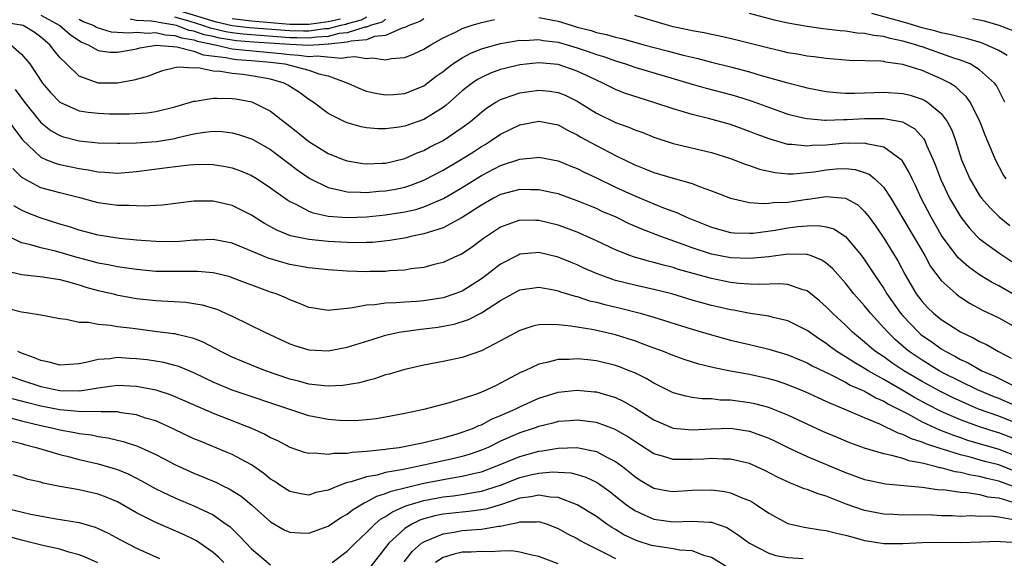
# Model space of a CAD drawing. Units: inches. Extents: x 2508000 to 2510322, y 1488000 to 1491000.
# Drawn here: x 2508275 to 2508378, y 1488337 to 1488394 of the extents above; entities that cross this region are included whole.
import ezdxf

# ---------------------------------------------------------------- set-up
doc = ezdxf.new("R2010")
doc.units = ezdxf.units.IN
doc.header["$MEASUREMENT"] = 0
doc.layers.add('LD25081488_2ft', color=232, linetype='Continuous')

msp = doc.modelspace()

# ---------------------------------------------------------------- linework, layer by layer
at = {"layer": 'LD25081488_2ft'}
for points, elevation in [([(2508311, 1488393.89), (2508310.44, 1488393.56), (2508309, 1488393.18), (2508308.87, 1488393.13), (2508308.28, 1488393), (2508307, 1488392.67), (2508306.65, 1488392.65), (2508305, 1488392.42), (2508304.43, 1488392.43), (2508303, 1488392.44), (2508298.77, 1488392.77), (2508296.99, 1488392.99), (2508295.36, 1488393.36), (2508295, 1488393.45), (2508291, 1488394.69)], 7990), ([(2508377.64, 1488385), (2508377.44, 1488385.44), (2508376.75, 1488386.75), (2508376.55, 1488387), (2508375, 1488388.4), (2508374, 1488389), (2508373, 1488389.4), (2508372.42, 1488389.58), (2508369, 1488390.77), (2508368.82, 1488390.82), (2508368.34, 1488391), (2508367, 1488391.39), (2508365.66, 1488391.66), (2508365, 1488391.87), (2508363.97, 1488391.97), (2508363, 1488392.19), (2508362.22, 1488392.22), (2508361, 1488392.42), (2508360.45, 1488392.45), (2508358.66, 1488392.66), (2508357, 1488392.89), (2508355, 1488393.26), (2508353.58, 1488393.58), (2508351, 1488394.26)], 7988), ([(2508377.87, 1488389.87), (2508377, 1488390.4), (2508375.69, 1488391), (2508375.19, 1488391.19), (2508373.64, 1488391.64), (2508373, 1488391.78), (2508372.05, 1488392.05), (2508371, 1488392.26), (2508370.43, 1488392.43), (2508369, 1488392.78), (2508367.29, 1488393.29), (2508363.75, 1488394.25)], 7990), ([(2508379, 1488364.7), (2508377, 1488365.84), (2508376.24, 1488366.24), (2508375, 1488367), (2508373.83, 1488367.83), (2508373, 1488368.55), (2508372.77, 1488368.77), (2508372.59, 1488369), (2508371.11, 1488371), (2508371, 1488371.17), (2508369.95, 1488373), (2508368.91, 1488375), (2508368.31, 1488376.31), (2508367.95, 1488377), (2508367.66, 1488377.66), (2508366.91, 1488378.91), (2508366.8, 1488379), (2508365, 1488380.33), (2508363.38, 1488380.62), (2508363, 1488380.75), (2508361.31, 1488380.69), (2508361, 1488380.72), (2508359, 1488380.53), (2508357.52, 1488380.48), (2508357, 1488380.42), (2508355.4, 1488380.6), (2508355, 1488380.61), (2508353.14, 1488381.14), (2508351.68, 1488381.68), (2508351, 1488381.95), (2508349, 1488382.67), (2508347.86, 1488383), (2508346.69, 1488383.31), (2508345, 1488383.72), (2508343.96, 1488384.04), (2508343, 1488384.3), (2508340.99, 1488384.99), (2508339.45, 1488385.45), (2508337.95, 1488385.95), (2508337, 1488386.32), (2508335.69, 1488387), (2508334.43, 1488387.57), (2508333, 1488388.26), (2508331, 1488388.93), (2508329, 1488389.11), (2508327, 1488388.9), (2508325.46, 1488388.54), (2508325, 1488388.41), (2508323.96, 1488388.04), (2508323, 1488387.6), (2508322.61, 1488387.39), (2508322.04, 1488387), (2508321, 1488386.2), (2508319.31, 1488384.69), (2508319, 1488384.46), (2508317, 1488383.21), (2508315, 1488382.51), (2508314.4, 1488382.4), (2508313, 1488382.22), (2508312.23, 1488382.23), (2508311, 1488382.33), (2508310.44, 1488382.44), (2508309, 1488382.85), (2508308.66, 1488383), (2508307, 1488383.84), (2508305.43, 1488385), (2508305, 1488385.29), (2508304.03, 1488386.03), (2508302.8, 1488386.8), (2508302.43, 1488387), (2508301, 1488387.41), (2508299, 1488387.77), (2508298.11, 1488387.89), (2508297, 1488387.99), (2508295.78, 1488388.22), (2508295, 1488388.25), (2508293.42, 1488388.58), (2508293, 1488388.57), (2508291.35, 1488388.65), (2508291, 1488388.58), (2508289.73, 1488388.27), (2508289, 1488388.04), (2508288.26, 1488387.74), (2508286.71, 1488387.29), (2508285, 1488386.98), (2508283, 1488387), (2508281, 1488387.74), (2508279.68, 1488389), (2508279, 1488389.68), (2508278.4, 1488390.4), (2508277.94, 1488391), (2508277, 1488391.79), (2508276.31, 1488392.31), (2508275.18, 1488393), (2508275, 1488393.06), (2508274.94, 1488393.06), (2508273, 1488393.37)], 7980), ([(2508277, 1488394.07), (2508279.01, 1488393), (2508280.07, 1488392.07), (2508281.26, 1488391.26), (2508281.94, 1488391), (2508283, 1488390.4), (2508284.23, 1488390.23), (2508285, 1488390.21), (2508286.46, 1488390.46), (2508287, 1488390.58), (2508287.33, 1488390.67), (2508289.06, 1488390.94), (2508291.21, 1488390.79), (2508293, 1488390.32), (2508293.95, 1488389.95), (2508296.32, 1488389.68), (2508297, 1488389.52), (2508297.47, 1488389.47), (2508299, 1488389.36), (2508301, 1488389.18), (2508302.49, 1488389), (2508305, 1488388.34), (2508306.02, 1488387.98), (2508307, 1488387.76), (2508309.06, 1488387), (2508310.39, 1488386.39), (2508311, 1488386.17), (2508311.94, 1488385.94), (2508313, 1488385.77), (2508313.81, 1488385.81), (2508315, 1488385.91), (2508317, 1488386.73), (2508318.29, 1488387.71), (2508319, 1488388.21), (2508319.43, 1488388.57), (2508320.02, 1488389), (2508321, 1488389.64), (2508321.88, 1488390.12), (2508323, 1488390.57), (2508325, 1488391.14), (2508327, 1488391.47), (2508327.46, 1488391.46), (2508329, 1488391.54), (2508329.46, 1488391.46), (2508331, 1488391.27), (2508331.94, 1488391), (2508333, 1488390.68), (2508334.26, 1488390.26), (2508335, 1488389.99), (2508335.76, 1488389.76), (2508337, 1488389.32), (2508338.05, 1488389), (2508339, 1488388.67), (2508345, 1488386.88), (2508346.46, 1488386.46), (2508349, 1488385.81), (2508349.63, 1488385.63), (2508351.16, 1488385.16), (2508355, 1488383.77), (2508356.61, 1488383.39), (2508357, 1488383.29), (2508358.85, 1488383.15), (2508359, 1488383.13), (2508360.8, 1488383.2), (2508361.19, 1488383.19), (2508363, 1488383.3), (2508364.71, 1488383.29), (2508365, 1488383.31), (2508366.96, 1488382.96), (2508368.24, 1488382.24), (2508369.19, 1488381.19), (2508369.29, 1488381), (2508369.47, 1488380.53), (2508370.17, 1488379), (2508370.41, 1488378.41), (2508370.92, 1488377), (2508371.85, 1488375), (2508373.04, 1488373), (2508373.9, 1488371.9), (2508374.76, 1488371), (2508375, 1488370.77), (2508377, 1488369.29), (2508377.41, 1488369), (2508379, 1488367.98)], 7982), ([(2508281, 1488393.68), (2508281.42, 1488393.42), (2508282.54, 1488393), (2508282.82, 1488392.82), (2508283, 1488392.75), (2508284.34, 1488392.34), (2508286.23, 1488392.23), (2508287, 1488392.3), (2508288.22, 1488392.22), (2508289, 1488392.28), (2508290.02, 1488392.02), (2508291, 1488391.98), (2508291.71, 1488391.71), (2508293, 1488391.51), (2508293.37, 1488391.37), (2508295.22, 1488391), (2508297, 1488390.59), (2508298.42, 1488390.42), (2508301, 1488390.2), (2508302.09, 1488390.09), (2508303, 1488389.97), (2508303.93, 1488389.93), (2508305, 1488389.79), (2508305.86, 1488389.86), (2508308.4, 1488389.6), (2508309, 1488389.71), (2508309.79, 1488389.79), (2508311, 1488389.57), (2508311.64, 1488389.64), (2508313, 1488389.44), (2508313.57, 1488389.57), (2508315, 1488389.66), (2508315.95, 1488390.05), (2508317, 1488390.54), (2508317.71, 1488391), (2508319, 1488391.72), (2508320.35, 1488392.35), (2508321, 1488392.69), (2508321.94, 1488393), (2508322.75, 1488393.25), (2508323, 1488393.32), (2508324.37, 1488393.63)], 7984), ([(2508317, 1488393.69), (2508316.58, 1488393.42), (2508315.41, 1488393), (2508315, 1488392.79), (2508314.73, 1488392.73), (2508313, 1488391.96), (2508311.85, 1488391.86), (2508311, 1488391.52), (2508309.39, 1488391.39), (2508309, 1488391.27), (2508307.07, 1488391.07), (2508307, 1488391.05), (2508306.06, 1488391), (2508305, 1488390.92), (2508303, 1488391.01), (2508299.26, 1488391.26), (2508297.42, 1488391.42), (2508297, 1488391.47), (2508295.68, 1488391.68), (2508295, 1488391.85), (2508294.05, 1488392.05), (2508293, 1488392.42), (2508292.5, 1488392.5), (2508291.17, 1488393), (2508291, 1488393.05), (2508289.32, 1488393.32), (2508289, 1488393.4), (2508288.53, 1488393.47), (2508287, 1488393.54), (2508286.34, 1488393.66)], 7986), ([(2508313, 1488393.67), (2508312.63, 1488393.37), (2508311.38, 1488393), (2508311, 1488392.85), (2508310.84, 1488392.84), (2508309, 1488392.25), (2508308.16, 1488392.16), (2508307, 1488391.86), (2508305.79, 1488391.79), (2508305, 1488391.68), (2508303.72, 1488391.72), (2508303, 1488391.72), (2508299, 1488392.02), (2508298.09, 1488392.09), (2508297, 1488392.23), (2508296.34, 1488392.34), (2508294.72, 1488392.72), (2508293.93, 1488393), (2508292.59, 1488393.41), (2508291, 1488393.87)], 7988), ([(2508297, 1488393.75), (2508299, 1488393.49), (2508303, 1488393.16), (2508305, 1488393.15), (2508307, 1488393.42), (2508308.29, 1488393.71)], 7992), ([(2508329, 1488393.85), (2508331, 1488393.45), (2508331.36, 1488393.36), (2508332.46, 1488393), (2508333, 1488392.85), (2508334.47, 1488392.47), (2508335, 1488392.29), (2508336.07, 1488392.07), (2508337, 1488391.79), (2508337.65, 1488391.65), (2508339.97, 1488391), (2508342.38, 1488390.38), (2508344.07, 1488389.93), (2508345, 1488389.7), (2508345.58, 1488389.58), (2508347, 1488389.2), (2508349, 1488388.7), (2508351, 1488388.17), (2508352.19, 1488387.81), (2508354.97, 1488387.03), (2508356.61, 1488386.61), (2508357, 1488386.5), (2508359, 1488386.14), (2508360.02, 1488386.02), (2508361, 1488385.96), (2508361.94, 1488385.94), (2508363, 1488385.97), (2508365, 1488386.06), (2508367, 1488385.93), (2508367.74, 1488385.74), (2508369, 1488385.33), (2508369.22, 1488385.22), (2508369.58, 1488385), (2508371, 1488383.82), (2508371.62, 1488383), (2508372.09, 1488382.09), (2508372.49, 1488381), (2508373.12, 1488379), (2508373.97, 1488377), (2508375, 1488375.26), (2508375.19, 1488375), (2508376.04, 1488374.04), (2508377.06, 1488373.06), (2508378.16, 1488372.16)], 7984), ([(2508377.78, 1488377), (2508377.46, 1488377.46), (2508376.65, 1488379), (2508376.43, 1488379.57), (2508375.58, 1488381.58), (2508375.03, 1488383.03), (2508374.01, 1488385), (2508373.6, 1488385.6), (2508373, 1488386.13), (2508372.57, 1488386.57), (2508371.88, 1488387), (2508371, 1488387.46), (2508369, 1488388.3), (2508367, 1488388.95), (2508365.2, 1488389.2), (2508365, 1488389.26), (2508364.7, 1488389.3), (2508361.37, 1488389.37), (2508359, 1488389.56), (2508357.74, 1488389.74), (2508357, 1488389.82), (2508356.01, 1488390.01), (2508355, 1488390.17), (2508354.33, 1488390.33), (2508353, 1488390.63), (2508349.53, 1488391.53), (2508347.9, 1488391.9), (2508347, 1488392.06), (2508346.24, 1488392.24), (2508345, 1488392.45), (2508344.56, 1488392.56), (2508343, 1488392.88), (2508342.54, 1488393), (2508339, 1488394.04)], 7986), ([(2508374.26, 1488393.74), (2508375, 1488393.61), (2508375.49, 1488393.49), (2508377, 1488393.06), (2508378.48, 1488392.48)], 7992), ([(2508273.89, 1488391), (2508275, 1488390.02), (2508275.88, 1488389), (2508277.2, 1488387), (2508278.01, 1488386.01), (2508278.98, 1488385), (2508281, 1488384.11), (2508281.96, 1488383.96), (2508283, 1488383.85), (2508284.19, 1488383.81), (2508286.22, 1488383.78), (2508288.11, 1488383.89), (2508289, 1488384.02), (2508291, 1488384.52), (2508291.36, 1488384.64), (2508293, 1488385.12), (2508293.13, 1488385.13), (2508295, 1488385.44), (2508295.42, 1488385.42), (2508297, 1488385.41), (2508297.36, 1488385.36), (2508299.04, 1488385.04), (2508301, 1488384.07), (2508302.73, 1488382.73), (2508303.85, 1488381.85), (2508305, 1488380.9), (2508307, 1488379.67), (2508308.66, 1488379), (2508309, 1488378.88), (2508310.62, 1488378.62), (2508311, 1488378.58), (2508312.64, 1488378.64), (2508313, 1488378.66), (2508315, 1488379.15), (2508316.28, 1488379.72), (2508317, 1488379.98), (2508317.66, 1488380.34), (2508319, 1488381), (2508321, 1488382.36), (2508321.85, 1488383), (2508323, 1488383.98), (2508323.58, 1488384.42), (2508324.5, 1488385), (2508325, 1488385.28), (2508325.42, 1488385.42), (2508327, 1488386), (2508329, 1488386.27), (2508330.15, 1488386.15), (2508331, 1488386.02), (2508331.73, 1488385.73), (2508333, 1488385.12), (2508335, 1488383.88), (2508337, 1488382.9), (2508338.4, 1488382.4), (2508339, 1488382.13), (2508339.84, 1488381.84), (2508341, 1488381.36), (2508343, 1488380.71), (2508347, 1488379.76), (2508349, 1488379.13), (2508350.54, 1488378.54), (2508351, 1488378.39), (2508352.03, 1488378.03), (2508353.66, 1488377.66), (2508355, 1488377.55), (2508355.54, 1488377.54), (2508357, 1488377.66), (2508357.74, 1488377.74), (2508359, 1488377.95), (2508360.04, 1488378.04), (2508361, 1488378.08), (2508362, 1488378), (2508363, 1488377.69), (2508363.49, 1488377.49), (2508364.08, 1488377), (2508365, 1488376.11), (2508365.73, 1488375), (2508369.27, 1488369), (2508369.88, 1488367.88), (2508371, 1488366.42), (2508372.56, 1488365), (2508372.8, 1488364.8), (2508373, 1488364.67), (2508374.01, 1488364.01), (2508375.31, 1488363.31), (2508377, 1488362.51), (2508379, 1488361.41)], 7978), ([(2508274.32, 1488386.32), (2508275.3, 1488385), (2508277, 1488382.9), (2508278.05, 1488382.05), (2508279, 1488381.52), (2508279.39, 1488381.39), (2508281, 1488380.99), (2508283, 1488380.78), (2508285, 1488380.72), (2508285.26, 1488380.74), (2508287, 1488380.77), (2508289.1, 1488380.9), (2508291, 1488381.22), (2508291.31, 1488381.31), (2508293, 1488381.71), (2508293.86, 1488381.86), (2508295, 1488381.98), (2508295.94, 1488381.94), (2508297, 1488381.82), (2508297.65, 1488381.65), (2508299, 1488381.2), (2508299.13, 1488381.13), (2508301, 1488380.06), (2508303.88, 1488377.88), (2508305, 1488377.1), (2508305.17, 1488377), (2508307, 1488376.1), (2508308.12, 1488375.88), (2508309, 1488375.64), (2508310.37, 1488375.63), (2508311, 1488375.58), (2508312.29, 1488375.71), (2508313, 1488375.76), (2508314.05, 1488375.95), (2508315, 1488376.16), (2508315.64, 1488376.36), (2508317, 1488376.87), (2508319, 1488377.92), (2508320.82, 1488379), (2508322.16, 1488379.84), (2508323, 1488380.39), (2508323.39, 1488380.61), (2508324.02, 1488381), (2508325, 1488381.67), (2508327, 1488382.66), (2508329, 1488383.04), (2508331, 1488382.63), (2508332.05, 1488382.05), (2508333, 1488381.61), (2508333.37, 1488381.37), (2508335, 1488380.48), (2508337, 1488379.45), (2508339, 1488378.49), (2508340.07, 1488378.07), (2508341, 1488377.68), (2508343, 1488377.07), (2508345, 1488376.51), (2508345.83, 1488376.17), (2508347, 1488375.76), (2508349, 1488374.98), (2508351, 1488374.56), (2508352.43, 1488374.43), (2508353, 1488374.46), (2508353.46, 1488374.54), (2508355, 1488374.59), (2508357, 1488374.89), (2508357.11, 1488374.89), (2508359, 1488375.18), (2508361.01, 1488375.01), (2508362.29, 1488374.29), (2508363, 1488373.62), (2508363.49, 1488373), (2508364.12, 1488372.12), (2508365, 1488370.82), (2508366.46, 1488368.46), (2508367.22, 1488367), (2508368.39, 1488365), (2508369, 1488364.2), (2508369.58, 1488363.58), (2508370.18, 1488363), (2508371, 1488362.33), (2508373, 1488361.05), (2508374.4, 1488360.4), (2508375, 1488360.05), (2508375.72, 1488359.72), (2508376.97, 1488359), (2508378.31, 1488358.31)], 7976), ([(2508273.69, 1488383), (2508275.09, 1488381.09), (2508277, 1488379.26), (2508277.61, 1488379), (2508278.61, 1488378.61), (2508279, 1488378.51), (2508281, 1488378.09), (2508281.95, 1488377.95), (2508283, 1488377.73), (2508283.71, 1488377.71), (2508285, 1488377.61), (2508287, 1488377.78), (2508290.21, 1488378.21), (2508292.49, 1488378.49), (2508293, 1488378.52), (2508294.53, 1488378.53), (2508295, 1488378.51), (2508296.29, 1488378.29), (2508297, 1488378.15), (2508297.84, 1488377.84), (2508299, 1488377.36), (2508299.58, 1488377), (2508301, 1488376.07), (2508302.78, 1488374.78), (2508303, 1488374.65), (2508303.64, 1488374.36), (2508305, 1488373.63), (2508305.45, 1488373.45), (2508307, 1488373.12), (2508309, 1488372.98), (2508311, 1488373.05), (2508313, 1488373.25), (2508315, 1488373.57), (2508316.17, 1488373.83), (2508317, 1488374.08), (2508319.05, 1488374.95), (2508321, 1488376.11), (2508323, 1488377.36), (2508325, 1488378.39), (2508327, 1488379.05), (2508328.77, 1488379.23), (2508329, 1488379.27), (2508331, 1488378.9), (2508332.34, 1488378.34), (2508333, 1488378.1), (2508333.72, 1488377.72), (2508335, 1488377.12), (2508337, 1488376.15), (2508339, 1488375.23), (2508341, 1488374.4), (2508342.01, 1488373.99), (2508343.47, 1488373.46), (2508344.42, 1488373), (2508347, 1488371.96), (2508349, 1488371.42), (2508349.39, 1488371.39), (2508351, 1488371.33), (2508351.35, 1488371.35), (2508353.66, 1488371.66), (2508355, 1488371.89), (2508356.04, 1488372.04), (2508357, 1488372.12), (2508358.15, 1488372.15), (2508359, 1488372.01), (2508359.78, 1488371.78), (2508361.01, 1488371.01), (2508362.67, 1488369), (2508363, 1488368.56), (2508363.63, 1488367.63), (2508364.02, 1488367), (2508365, 1488365.56), (2508365.33, 1488365), (2508366.74, 1488363), (2508367, 1488362.71), (2508368.63, 1488361), (2508368.82, 1488360.82), (2508369, 1488360.68), (2508370, 1488360), (2508371, 1488359.28), (2508371.46, 1488359), (2508372.49, 1488358.49), (2508373, 1488358.18), (2508373.82, 1488357.82), (2508375.25, 1488357), (2508376.47, 1488356.47), (2508379, 1488355.2)], 7974), ([(2508379, 1488353.23), (2508377, 1488354.09), (2508376.34, 1488354.34), (2508374.78, 1488355), (2508373, 1488355.86), (2508371.25, 1488356.75), (2508370.78, 1488357), (2508369, 1488358.08), (2508367.64, 1488359), (2508367.29, 1488359.29), (2508366.21, 1488360.21), (2508365.41, 1488361), (2508365, 1488361.47), (2508363.6, 1488363), (2508363, 1488363.77), (2508361.89, 1488365), (2508361, 1488366.13), (2508359.65, 1488367.65), (2508359, 1488368.21), (2508358.54, 1488368.54), (2508357.36, 1488369), (2508357, 1488369.12), (2508356.89, 1488369.11), (2508355, 1488369.16), (2508353, 1488368.89), (2508351, 1488368.69), (2508349, 1488368.77), (2508347, 1488369.17), (2508345, 1488369.82), (2508343.69, 1488370.31), (2508341.72, 1488371), (2508339.76, 1488371.76), (2508338.37, 1488372.37), (2508337.08, 1488373), (2508335.62, 1488373.62), (2508335, 1488373.91), (2508334.22, 1488374.22), (2508333, 1488374.73), (2508331, 1488375.44), (2508330.46, 1488375.54), (2508329, 1488375.87), (2508328.14, 1488375.86), (2508327, 1488375.89), (2508325, 1488375.37), (2508324.27, 1488375), (2508323, 1488374.28), (2508321, 1488372.98), (2508319, 1488371.9), (2508317.43, 1488371.43), (2508317, 1488371.28), (2508315.65, 1488371), (2508315.13, 1488370.87), (2508313.43, 1488370.57), (2508311.62, 1488370.38), (2508311, 1488370.36), (2508309.66, 1488370.34), (2508307, 1488370.47), (2508305, 1488370.68), (2508303.08, 1488371.08), (2508301.65, 1488371.65), (2508300.37, 1488372.37), (2508299, 1488373.22), (2508297.83, 1488373.83), (2508297, 1488374.23), (2508295, 1488374.7), (2508294.68, 1488374.68), (2508293, 1488374.69), (2508289.73, 1488374.27), (2508289, 1488374.24), (2508287.85, 1488374.15), (2508287, 1488374.18), (2508286.23, 1488374.23), (2508285, 1488374.22), (2508283, 1488374.51), (2508281.24, 1488375), (2508279, 1488375.56), (2508277, 1488376.09), (2508275.1, 1488377.1), (2508275, 1488377.18), (2508274.08, 1488378.08)], 7972), ([(2508379, 1488351.45), (2508377, 1488352.24), (2508374.9, 1488353), (2508373.56, 1488353.56), (2508372.19, 1488354.19), (2508370.85, 1488354.85), (2508369, 1488355.87), (2508367.09, 1488357), (2508365.83, 1488357.83), (2508365, 1488358.43), (2508364.13, 1488359), (2508363.52, 1488359.52), (2508363, 1488359.98), (2508361.74, 1488361), (2508361, 1488361.74), (2508359.65, 1488363), (2508359, 1488363.67), (2508358.3, 1488364.3), (2508357, 1488365.34), (2508356.56, 1488365.44), (2508355, 1488365.99), (2508354.07, 1488366.07), (2508352.02, 1488365.98), (2508351, 1488366.02), (2508349.9, 1488366.1), (2508349, 1488366.21), (2508347, 1488366.61), (2508345.12, 1488367.12), (2508343.56, 1488367.56), (2508343, 1488367.75), (2508342, 1488368), (2508341, 1488368.3), (2508340.43, 1488368.43), (2508338.87, 1488368.87), (2508338.5, 1488369), (2508337, 1488369.59), (2508335, 1488370.55), (2508334.02, 1488371), (2508333, 1488371.44), (2508331.87, 1488371.87), (2508331, 1488372.18), (2508329, 1488372.68), (2508328.67, 1488372.67), (2508327, 1488372.7), (2508326.51, 1488372.51), (2508325, 1488371.98), (2508323.21, 1488370.79), (2508322.07, 1488369.93), (2508321, 1488369.19), (2508320.88, 1488369.12), (2508320.58, 1488369), (2508319, 1488368.27), (2508318.06, 1488368.06), (2508317, 1488367.77), (2508315.62, 1488367.62), (2508315, 1488367.5), (2508313.41, 1488367.41), (2508313, 1488367.35), (2508311.34, 1488367.34), (2508311, 1488367.32), (2508309, 1488367.39), (2508307, 1488367.52), (2508305, 1488367.74), (2508303, 1488368.09), (2508302.28, 1488368.28), (2508300.74, 1488368.74), (2508298.17, 1488369.83), (2508297, 1488370.3), (2508295, 1488370.67), (2508293.39, 1488370.61), (2508293, 1488370.61), (2508291.52, 1488370.48), (2508291, 1488370.45), (2508289, 1488370.46), (2508287, 1488370.62), (2508285.21, 1488370.79), (2508283, 1488371.12), (2508281, 1488371.67), (2508280, 1488372), (2508279, 1488372.3), (2508276.94, 1488372.94), (2508275.51, 1488373.51), (2508275, 1488373.74), (2508274.2, 1488374.2)], 7970), ([(2508379, 1488349.74), (2508377, 1488350.5), (2508376.61, 1488350.61), (2508375, 1488351.14), (2508373, 1488351.88), (2508371, 1488352.75), (2508369.51, 1488353.51), (2508368.21, 1488354.21), (2508367, 1488354.94), (2508365, 1488356.09), (2508363.37, 1488357), (2508363, 1488357.24), (2508361.87, 1488357.88), (2508361, 1488358.45), (2508360.64, 1488358.64), (2508360.09, 1488359), (2508359.46, 1488359.46), (2508359, 1488359.83), (2508358.28, 1488360.28), (2508357.25, 1488361), (2508357, 1488361.2), (2508355, 1488362.21), (2508353.46, 1488362.54), (2508353, 1488362.67), (2508351.05, 1488362.95), (2508349.3, 1488363.3), (2508349, 1488363.34), (2508347.66, 1488363.66), (2508347, 1488363.81), (2508345, 1488364.37), (2508342.87, 1488365), (2508341, 1488365.48), (2508339, 1488365.92), (2508337, 1488366.42), (2508335.09, 1488367.09), (2508333.7, 1488367.7), (2508333, 1488368.04), (2508332.31, 1488368.31), (2508331, 1488368.85), (2508329, 1488369.32), (2508328.69, 1488369.31), (2508327, 1488369.14), (2508326.9, 1488369.1), (2508325, 1488368.12), (2508323.58, 1488367), (2508323, 1488366.57), (2508322.04, 1488365.96), (2508321, 1488365.31), (2508320.21, 1488365), (2508319, 1488364.6), (2508317, 1488364.29), (2508316.22, 1488364.22), (2508315, 1488364.15), (2508314.06, 1488364.06), (2508313, 1488364.04), (2508311.87, 1488363.87), (2508311, 1488363.83), (2508309.54, 1488363.54), (2508309, 1488363.5), (2508307.3, 1488363.3), (2508307, 1488363.29), (2508305.51, 1488363.51), (2508305, 1488363.6), (2508304.02, 1488364.02), (2508303, 1488364.38), (2508302.59, 1488364.59), (2508301.59, 1488365), (2508301, 1488365.2), (2508297, 1488366.7), (2508296.78, 1488366.78), (2508295.17, 1488367.17), (2508295, 1488367.2), (2508293.35, 1488367.35), (2508291.34, 1488367.34), (2508291, 1488367.33), (2508289, 1488367.36), (2508287, 1488367.54), (2508285.74, 1488367.74), (2508285, 1488367.82), (2508284.04, 1488368.04), (2508283, 1488368.23), (2508282.4, 1488368.4), (2508280.82, 1488368.82), (2508278.54, 1488369.46), (2508277, 1488369.81), (2508275.84, 1488370.16), (2508275, 1488370.34), (2508273.21, 1488371.21)], 7968), ([(2508273.41, 1488367.41), (2508275.02, 1488367.02), (2508277.21, 1488366.79), (2508279, 1488366.51), (2508279.66, 1488366.34), (2508281, 1488365.95), (2508281.71, 1488365.71), (2508283, 1488365.36), (2508284.59, 1488365), (2508284.91, 1488364.91), (2508286.6, 1488364.6), (2508287, 1488364.54), (2508289, 1488364.31), (2508290.26, 1488364.26), (2508292.14, 1488364.14), (2508293, 1488364.02), (2508293.87, 1488363.87), (2508295, 1488363.53), (2508295.4, 1488363.4), (2508296.3, 1488363), (2508297, 1488362.67), (2508300.38, 1488361), (2508303, 1488359.8), (2508303.59, 1488359.59), (2508305, 1488359.16), (2508307, 1488359.06), (2508309, 1488359.44), (2508311.7, 1488360.3), (2508313, 1488360.69), (2508314.4, 1488361), (2508314.9, 1488361.1), (2508316.67, 1488361.33), (2508317, 1488361.36), (2508318.45, 1488361.55), (2508319, 1488361.63), (2508320.15, 1488361.85), (2508321.66, 1488362.34), (2508323, 1488363.04), (2508325, 1488364.32), (2508327, 1488365.43), (2508329, 1488365.72), (2508330.56, 1488365.44), (2508331, 1488365.34), (2508331.24, 1488365.24), (2508332.77, 1488364.77), (2508333, 1488364.73), (2508334.3, 1488364.3), (2508335, 1488364.16), (2508335.9, 1488363.9), (2508337.52, 1488363.52), (2508339.58, 1488363), (2508341, 1488362.59), (2508345, 1488361.33), (2508347, 1488360.73), (2508349, 1488360.19), (2508351, 1488359.72), (2508351.59, 1488359.59), (2508353, 1488359.24), (2508355, 1488358.65), (2508357, 1488357.81), (2508357.51, 1488357.51), (2508359.38, 1488356.62), (2508361, 1488355.8), (2508361.5, 1488355.5), (2508362.69, 1488355), (2508363, 1488354.85), (2508364.16, 1488354.16), (2508365, 1488353.81), (2508365.5, 1488353.5), (2508367.51, 1488352.49), (2508369, 1488351.68), (2508370.83, 1488350.83), (2508372.26, 1488350.26), (2508373, 1488350.02), (2508373.75, 1488349.75), (2508377, 1488348.81), (2508379, 1488348.05)], 7966), ([(2508379, 1488346.39), (2508377, 1488347.16), (2508375.54, 1488347.54), (2508374.03, 1488347.97), (2508373, 1488348.21), (2508371.23, 1488348.77), (2508371, 1488348.83), (2508369.38, 1488349.38), (2508369, 1488349.55), (2508367.89, 1488349.89), (2508367, 1488350.35), (2508366.49, 1488350.49), (2508364.58, 1488351.42), (2508363, 1488352.08), (2508360.87, 1488353), (2508359.53, 1488353.53), (2508359, 1488353.79), (2508358.16, 1488354.15), (2508356.79, 1488354.79), (2508355, 1488355.52), (2508353.89, 1488355.89), (2508353, 1488356.15), (2508351, 1488356.59), (2508349, 1488356.96), (2508347.3, 1488357.3), (2508345.69, 1488357.69), (2508344.17, 1488358.17), (2508343, 1488358.59), (2508342, 1488359), (2508340.44, 1488359.56), (2508339, 1488360.1), (2508338.33, 1488360.33), (2508337, 1488360.73), (2508334.75, 1488361.25), (2508333, 1488361.53), (2508332.35, 1488361.65), (2508331, 1488361.77), (2508330.17, 1488361.83), (2508329, 1488361.77), (2508328.36, 1488361.64), (2508327, 1488361.19), (2508325, 1488360.1), (2508323, 1488359.08), (2508321, 1488358.39), (2508319, 1488357.95), (2508317, 1488357.58), (2508315, 1488357.13), (2508313.36, 1488356.64), (2508313, 1488356.55), (2508311.84, 1488356.16), (2508311, 1488355.95), (2508310.26, 1488355.74), (2508308.54, 1488355.46), (2508307, 1488355.39), (2508306.59, 1488355.41), (2508305, 1488355.6), (2508303.91, 1488355.91), (2508303, 1488356.12), (2508300.45, 1488357), (2508299, 1488357.58), (2508297, 1488358.42), (2508295.81, 1488359), (2508293.97, 1488359.97), (2508293, 1488360.34), (2508291.24, 1488360.76), (2508291, 1488360.83), (2508290.86, 1488360.86), (2508288.9, 1488361.1), (2508286.6, 1488361.4), (2508285, 1488361.59), (2508284.29, 1488361.71), (2508283, 1488361.8), (2508281.99, 1488362.01), (2508281, 1488362.03), (2508279.65, 1488362.35), (2508279, 1488362.4), (2508277, 1488362.79), (2508275.74, 1488363), (2508275, 1488363.09), (2508273.5, 1488363.5)], 7964), ([(2508379, 1488344.75), (2508377, 1488345.49), (2508375.75, 1488345.75), (2508375, 1488345.96), (2508374.09, 1488346.09), (2508373, 1488346.38), (2508372.45, 1488346.45), (2508371, 1488346.85), (2508370.86, 1488346.86), (2508370.38, 1488347), (2508369, 1488347.35), (2508367.6, 1488347.6), (2508367, 1488347.83), (2508365.84, 1488348.16), (2508365, 1488348.32), (2508363, 1488348.91), (2508361.47, 1488349.47), (2508360.05, 1488350.05), (2508358.65, 1488350.65), (2508355, 1488352.36), (2508353.41, 1488353), (2508353, 1488353.15), (2508351.53, 1488353.53), (2508351, 1488353.64), (2508349, 1488353.91), (2508347.93, 1488353.93), (2508347, 1488354.05), (2508346.06, 1488354.06), (2508345, 1488354.21), (2508344.33, 1488354.33), (2508343, 1488354.7), (2508341, 1488355.69), (2508340.19, 1488356.19), (2508339, 1488356.76), (2508338.43, 1488357), (2508337.41, 1488357.41), (2508337, 1488357.55), (2508335, 1488358.04), (2508334.12, 1488358.12), (2508333, 1488358.24), (2508332.17, 1488358.17), (2508331, 1488358.16), (2508329.84, 1488357.84), (2508329, 1488357.68), (2508327.55, 1488357), (2508327.16, 1488356.84), (2508325, 1488355.68), (2508324.53, 1488355.47), (2508323.58, 1488355), (2508323, 1488354.75), (2508322.59, 1488354.59), (2508321, 1488354.05), (2508319.63, 1488353.63), (2508317, 1488352.96), (2508315, 1488352.54), (2508313, 1488352.16), (2508312.01, 1488351.99), (2508311, 1488351.87), (2508310.19, 1488351.81), (2508309, 1488351.77), (2508308.19, 1488351.81), (2508307, 1488351.9), (2508305, 1488352.29), (2508303, 1488352.94), (2508297, 1488354.95), (2508295, 1488355.81), (2508293, 1488356.77), (2508291.42, 1488357.42), (2508291, 1488357.54), (2508289.84, 1488357.84), (2508288.12, 1488358.12), (2508287, 1488358.25), (2508286.28, 1488358.28), (2508285, 1488358.36), (2508284.25, 1488358.25), (2508283, 1488358.17), (2508281.88, 1488357.88), (2508281, 1488357.73), (2508279, 1488357.59), (2508277.9, 1488357.9), (2508277, 1488358.06), (2508276.35, 1488358.35), (2508275, 1488358.83), (2508274.6, 1488359)], 7962), ([(2508272.19, 1488357), (2508275, 1488356), (2508277, 1488355.36), (2508279, 1488354.93), (2508281, 1488354.89), (2508281.76, 1488355), (2508283, 1488355.22), (2508285, 1488355.48), (2508287, 1488355.38), (2508289, 1488355), (2508290.51, 1488354.51), (2508291, 1488354.32), (2508295, 1488352.55), (2508299, 1488351), (2508300.39, 1488350.39), (2508301, 1488350.03), (2508301.71, 1488349.71), (2508303, 1488349.03), (2508304.51, 1488348.51), (2508305, 1488348.38), (2508305.58, 1488348.42), (2508307, 1488348.28), (2508307.6, 1488348.4), (2508309, 1488348.4), (2508309.5, 1488348.5), (2508311, 1488348.59), (2508311.35, 1488348.65), (2508313, 1488348.81), (2508313.16, 1488348.84), (2508314.41, 1488349), (2508315.12, 1488349.12), (2508317, 1488349.52), (2508317.67, 1488349.67), (2508319, 1488350), (2508320.38, 1488350.38), (2508321, 1488350.57), (2508322.16, 1488351), (2508322.73, 1488351.27), (2508323, 1488351.35), (2508324.07, 1488351.93), (2508325, 1488352.31), (2508325.47, 1488352.53), (2508326.54, 1488353), (2508327, 1488353.23), (2508329, 1488354.13), (2508331, 1488354.76), (2508333, 1488354.98), (2508334.8, 1488354.8), (2508335, 1488354.78), (2508336.39, 1488354.39), (2508337, 1488354.19), (2508337.81, 1488353.82), (2508339.1, 1488353.1), (2508341, 1488351.88), (2508343, 1488351.01), (2508345, 1488350.82), (2508347, 1488350.95), (2508349, 1488350.99), (2508351, 1488350.68), (2508352.25, 1488350.25), (2508353, 1488349.95), (2508353.65, 1488349.65), (2508355, 1488348.98), (2508357, 1488348.03), (2508361, 1488346.39), (2508363, 1488345.66), (2508363.53, 1488345.53), (2508365.18, 1488345.18), (2508369, 1488344.84), (2508370.6, 1488344.6), (2508371.44, 1488344.56), (2508373, 1488344.32), (2508373.72, 1488344.28), (2508375, 1488344.07), (2508375.85, 1488343.85), (2508377, 1488343.73), (2508378.81, 1488343.19)], 7960), ([(2508378.55, 1488341.45), (2508377, 1488341.71), (2508376.19, 1488341.81), (2508375, 1488341.79), (2508374.16, 1488341.84), (2508373, 1488341.8), (2508372.15, 1488341.85), (2508371, 1488341.87), (2508370.09, 1488341.91), (2508368.05, 1488341.95), (2508367, 1488341.93), (2508366.02, 1488341.98), (2508365, 1488342.02), (2508363, 1488342.42), (2508361.09, 1488343.09), (2508359, 1488343.9), (2508358.14, 1488344.14), (2508357, 1488344.6), (2508356.69, 1488344.69), (2508355.97, 1488345), (2508355.25, 1488345.25), (2508353.89, 1488345.89), (2508352.58, 1488346.58), (2508351, 1488347.3), (2508349, 1488347.77), (2508348.23, 1488347.77), (2508347, 1488347.84), (2508346.22, 1488347.78), (2508345, 1488347.73), (2508344.25, 1488347.75), (2508343, 1488347.73), (2508341.92, 1488348.08), (2508341, 1488348.32), (2508339, 1488349.61), (2508338.18, 1488350.18), (2508336.9, 1488350.9), (2508335, 1488351.58), (2508333, 1488351.85), (2508332.23, 1488351.77), (2508331, 1488351.69), (2508330.47, 1488351.53), (2508329, 1488351.19), (2508328.5, 1488351), (2508327, 1488350.5), (2508325, 1488349.63), (2508323.69, 1488349), (2508323, 1488348.7), (2508321.73, 1488348.27), (2508321, 1488348.05), (2508320.15, 1488347.85), (2508316.33, 1488347), (2508315, 1488346.74), (2508314.65, 1488346.65), (2508313, 1488346.36), (2508312.11, 1488346.11), (2508311, 1488345.92), (2508309.4, 1488345.4), (2508309, 1488345.32), (2508308.07, 1488345), (2508307, 1488344.55), (2508305.72, 1488344.28), (2508305, 1488344.03), (2508304.14, 1488344.14), (2508303, 1488344.38), (2508302.05, 1488345), (2508301.43, 1488345.43), (2508301, 1488345.69), (2508300.28, 1488346.28), (2508299, 1488347.16), (2508297, 1488348.24), (2508296.48, 1488348.48), (2508293.63, 1488349.63), (2508293, 1488349.9), (2508290.91, 1488350.91), (2508289, 1488351.75), (2508287.94, 1488352.06), (2508287, 1488352.38), (2508285.39, 1488352.61), (2508285, 1488352.69), (2508283.31, 1488352.69), (2508283, 1488352.73), (2508281.31, 1488352.69), (2508279, 1488352.91), (2508277, 1488353.31), (2508275.64, 1488353.64), (2508274.07, 1488354.07)], 7958), ([(2508273.96, 1488352.04), (2508275, 1488351.76), (2508277, 1488351.27), (2508278.3, 1488351), (2508279, 1488350.83), (2508280.55, 1488350.55), (2508281, 1488350.45), (2508282.29, 1488350.29), (2508283, 1488350.13), (2508283.99, 1488349.99), (2508285.6, 1488349.6), (2508287.11, 1488349.11), (2508289, 1488348.25), (2508289.83, 1488347.83), (2508291, 1488347.2), (2508291.44, 1488347), (2508293, 1488346.31), (2508293.94, 1488345.94), (2508295.34, 1488345.34), (2508296.02, 1488345), (2508296.68, 1488344.68), (2508297.91, 1488343.91), (2508299.02, 1488343), (2508301, 1488341.23), (2508302.41, 1488340.41), (2508303, 1488340.16), (2508304.08, 1488340.08), (2508305, 1488340.06), (2508307, 1488340.78), (2508308.33, 1488341.67), (2508309, 1488342.03), (2508309.53, 1488342.47), (2508310.77, 1488343.23), (2508311, 1488343.31), (2508312.09, 1488343.91), (2508313, 1488344.17), (2508313.58, 1488344.42), (2508317, 1488345.25), (2508319.79, 1488345.79), (2508321, 1488345.98), (2508322.32, 1488346.32), (2508323, 1488346.46), (2508324.45, 1488347), (2508327, 1488348.06), (2508329, 1488348.61), (2508329.35, 1488348.65), (2508331, 1488348.92), (2508332.97, 1488348.97), (2508335, 1488348.57), (2508335.95, 1488348.05), (2508337, 1488347.54), (2508337.73, 1488347), (2508338.44, 1488346.44), (2508339, 1488345.96), (2508339.58, 1488345.58), (2508341, 1488344.74), (2508342.48, 1488344.48), (2508343, 1488344.41), (2508345, 1488344.52), (2508347, 1488344.57), (2508348.4, 1488344.4), (2508349, 1488344.27), (2508350.3, 1488343.7), (2508351, 1488343.44), (2508351.28, 1488343.28), (2508351.73, 1488343), (2508353, 1488342.12), (2508355, 1488341.07), (2508356.69, 1488340.69), (2508358.4, 1488340.4), (2508359, 1488340.34), (2508360.05, 1488340.05), (2508361, 1488339.85), (2508361.65, 1488339.65), (2508363, 1488339.29), (2508363.25, 1488339.25), (2508365, 1488338.97), (2508367, 1488338.97), (2508369, 1488339.09), (2508371, 1488339.11), (2508373, 1488339.08), (2508375.13, 1488339.13), (2508377, 1488339.23), (2508377.19, 1488339.19), (2508379, 1488339.07)], 7956), ([(2508273.71, 1488349.71), (2508275, 1488349.39), (2508275.3, 1488349.3), (2508276.53, 1488349), (2508279, 1488348.24), (2508280, 1488348), (2508281, 1488347.74), (2508283, 1488347.28), (2508284.77, 1488346.77), (2508285, 1488346.68), (2508286.19, 1488346.19), (2508287.51, 1488345.51), (2508289, 1488344.67), (2508291, 1488343.72), (2508293, 1488342.9), (2508295, 1488341.95), (2508296.37, 1488341), (2508296.73, 1488340.73), (2508297.75, 1488339.75), (2508298.45, 1488339), (2508299, 1488338.43), (2508301, 1488336.73)], 7954), ([(2508296.12, 1488337), (2508295.55, 1488337.55), (2508295, 1488338.04), (2508293.25, 1488339.25), (2508293, 1488339.38), (2508291.91, 1488339.91), (2508289, 1488341.16), (2508287, 1488342.17), (2508285, 1488343.31), (2508283.82, 1488343.82), (2508283, 1488344.12), (2508281, 1488344.57), (2508279, 1488344.93), (2508277.27, 1488345.27), (2508277, 1488345.36), (2508275.66, 1488345.66), (2508275, 1488345.88), (2508274.12, 1488346.13)], 7952), ([(2508307.42, 1488337), (2508309, 1488338.16), (2508309.81, 1488339), (2508311, 1488340.11), (2508311.86, 1488341), (2508312.48, 1488341.52), (2508313, 1488341.8), (2508313.71, 1488342.29), (2508315.1, 1488342.9), (2508317, 1488343.46), (2508319, 1488343.84), (2508320.05, 1488343.95), (2508321, 1488344.09), (2508322.34, 1488344.34), (2508323, 1488344.43), (2508325, 1488345.07), (2508327, 1488345.85), (2508328.13, 1488346.13), (2508329, 1488346.31), (2508330.43, 1488346.43), (2508331, 1488346.41), (2508332.33, 1488346.33), (2508333, 1488346.16), (2508333.89, 1488345.89), (2508335, 1488345.37), (2508335.23, 1488345.23), (2508336.39, 1488344.39), (2508337, 1488343.92), (2508338.15, 1488343), (2508339, 1488342.41), (2508340.06, 1488341.94), (2508341, 1488341.5), (2508343, 1488341.24), (2508345, 1488341.31), (2508346.82, 1488341.18), (2508347, 1488341.19), (2508348.63, 1488340.63), (2508349, 1488340.41), (2508349.85, 1488339.85), (2508351, 1488339), (2508353, 1488337.97), (2508353.73, 1488337.73), (2508355, 1488337.51), (2508356.6, 1488337.4)], 7954), ([(2508348.56, 1488336.56), (2508347, 1488337.52), (2508346.31, 1488337.69), (2508345, 1488338.19), (2508343.72, 1488338.28), (2508343, 1488338.43), (2508341, 1488338.71), (2508340.77, 1488338.77), (2508339.25, 1488339.25), (2508339, 1488339.34), (2508337.88, 1488339.88), (2508337, 1488340.42), (2508336.63, 1488340.63), (2508336.08, 1488341), (2508335, 1488341.77), (2508333, 1488343.01), (2508331, 1488343.78), (2508330.18, 1488343.82), (2508329, 1488344.03), (2508328.17, 1488343.83), (2508327, 1488343.69), (2508325, 1488343.01), (2508323.45, 1488342.55), (2508321.7, 1488342.3), (2508321, 1488342.25), (2508319, 1488342.02), (2508318.15, 1488341.85), (2508317, 1488341.54), (2508316.59, 1488341.41), (2508315.73, 1488341), (2508315, 1488340.53), (2508313.35, 1488339), (2508311, 1488336)], 7952), ([(2508273.35, 1488342.65), (2508275.97, 1488342.03), (2508278.42, 1488341.58), (2508281, 1488341.16), (2508282.68, 1488340.68), (2508283, 1488340.55), (2508284.04, 1488340.04), (2508285.34, 1488339.34), (2508287, 1488338.5), (2508289.41, 1488337.41)], 7950), ([(2508314.93, 1488337.07), (2508315.82, 1488338.18), (2508316.76, 1488339), (2508317, 1488339.16), (2508317.25, 1488339.25), (2508319, 1488339.99), (2508320.15, 1488340.15), (2508321, 1488340.31), (2508322.44, 1488340.44), (2508323, 1488340.47), (2508324.78, 1488340.78), (2508325, 1488340.79), (2508325.95, 1488341), (2508326.83, 1488341.17), (2508327, 1488341.24), (2508328.76, 1488341.24), (2508329, 1488341.27), (2508329.85, 1488341), (2508331, 1488340.55), (2508331.99, 1488339.99), (2508333, 1488339.48), (2508333.3, 1488339.3), (2508333.83, 1488339), (2508335, 1488338.4), (2508336.13, 1488337.87), (2508337, 1488337.42)], 7950), ([(2508282.95, 1488336.95), (2508281.58, 1488337.58), (2508281, 1488337.8), (2508279.92, 1488338.08), (2508279, 1488338.38), (2508277.23, 1488338.77), (2508275, 1488339.32), (2508272.11, 1488340.11)], 7948), ([(2508331, 1488336.86), (2508329, 1488337.61), (2508328.26, 1488337.74), (2508327, 1488338.06), (2508326.19, 1488338.19), (2508325, 1488338.16), (2508323.9, 1488338.1), (2508323, 1488338.15), (2508321.92, 1488338.08), (2508321, 1488338.05), (2508320.14, 1488337.86), (2508319, 1488337.52), (2508318.21, 1488337)], 7948)]:
    msp.add_lwpolyline(points, dxfattribs=dict(at, elevation=elevation))

doc.saveas('drawing.dxf')
